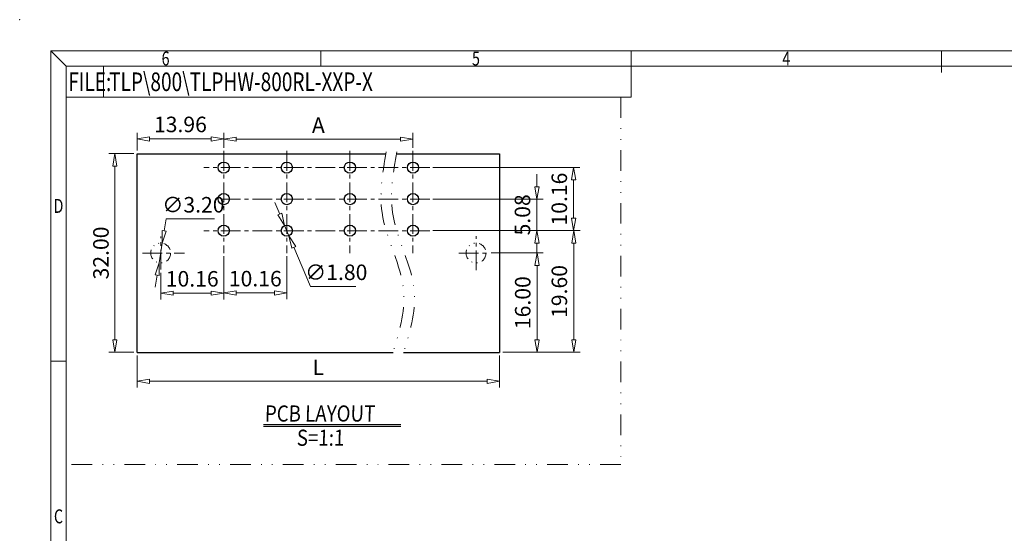
# Model space of a CAD drawing. Units: millimetres. Extents: x 0 to 297, y -3 to 210.
# Drawn here: x 0 to 159, y 127 to 210 of the extents above; entities that cross this region are included whole.
import ezdxf
from ezdxf.enums import TextEntityAlignment as Align

# ---------------------------------------------------------------- set-up
doc = ezdxf.new("R2010")
doc.units = ezdxf.units.MM
doc.linetypes.add('CENTER', pattern=[50.8, 31.75, -6.35, 6.35, -6.35])
doc.linetypes.add('DIVIDE', pattern=[31.75, 12.7, -6.35, 0, -6.35, 0, -6.35])
for name, color, linetype, lineweight in [('center', 1, 'CENTER', 9), ('dim', 31, 'Continuous', 9), ('from', 7, 'Continuous', 13), ('text', 4, 'Continuous', 13)]:
    doc.layers.add(name, color=color, linetype=linetype, lineweight=lineweight)
doc.styles.add('BOM', font='gbenor.shx', dxfattribs={"width": 0.75, "oblique": 5.000002, "bigfont": 'gbcbig.shx'})
doc.styles.add('iso-2021', font='iso.shx', dxfattribs={"width": 0.8, "oblique": 5, "height": 2.5})
doc.styles.add('ROMANT', font='romant.shx', dxfattribs={"bigfont": 'gbcbig.shx'})
doc.styles.add('romantic', font='romantic.ttf')
doc.styles.add('TXT', font='txt.shx', dxfattribs={"bigfont": 'gbcbig.shx'})
doc.dimstyles.get("Standard").update_dxf_attribs({"dimtxt": 2.5, "dimasz": 2, "dimexe": 1, "dimexo": 0.5, "dimgap": 1, "dimtad": 1, "dimzin": 0, "dimdsep": 46, "dimtxsty": 'iso-2021', "dimblk": 'CLOSEDBLANK', "dimcen": 0.09, "dimclrd": 256, "dimclre": 256, "dimclrt": 256, "dimadec": 1, "dimazin": 0, "dimtfac": 1, "dimtmove": 0, "dimatfit": 0, "dimldrblk": 'CLOSEDBLANK', "dimfxl": 1, "dimtolj": 1, "dimtzin": 0, "dimlwd": -1, "dimlwe": -1, "dimarcsym": 0})
doc.dimstyles.new('Standard$3', dxfattribs={"dimtxt": 2.5, "dimasz": 2, "dimexe": 1, "dimexo": 0.5, "dimgap": 1, "dimtad": 1, "dimtih": 1, "dimtoh": 1, "dimzin": 0, "dimdsep": 46, "dimtxsty": 'iso-2021', "dimblk": 'CLOSEDBLANK', "dimcen": 0.09, "dimclrd": 256, "dimclre": 256, "dimclrt": 256, "dimadec": 1, "dimazin": 0, "dimtfac": 1, "dimtmove": 0, "dimatfit": 3, "dimldrblk": 'CLOSEDBLANK', "dimfxl": 1, "dimtolj": 1, "dimtzin": 0, "dimlwd": -1, "dimlwe": -1, "dimarcsym": 0})

# ---------------------------------------------------------------- blocks, each defined once
blk = doc.blocks.new('A$C7D865F5D')
at = {"layer": 'from', "color": 7, "lineweight": 9}
for p, q in [((0, 200), (2.5, 197.5)), ((0, 200), (0, 0)), ((0, 200), (287, 200)), ((43.5, 200), (43.5, 197.5)), ((93.5, 200), (93.5, 197.5)), ((143.5, 200), (143.5, 196.5)), ((2.5, 197.5), (284.5, 197.5)), ((2.5, 197.5), (2.5, 2.5)), ((8.49, 192.5), (8.49, 197.5)), ((93.5, 192.5), (93.5, 197.5)), ((2.5, 192.5), (8.49, 192.5)), ((8.49, 192.5), (93.5, 192.5)), ((2.5, 150), (0, 150))]:
    blk.add_line(p, q, dxfattribs=at)
blk.add_point((-5, 205), dxfattribs=at)
at = {"layer": 'from', "color": 123, "lineweight": 9, "style": 'BOM', "width": 0.75}
for s, p in [('6', (18.5, 198.75)), ('5', (68.5, 198.75)), ('4', (118.5, 198.75)), ('D', (1.25, 175)), ('C', (1.25, 125))]:
    blk.add_text(s, height=2.25, dxfattribs=at).set_placement(p, align=Align.MIDDLE_CENTER)
blk.add_text('FILE:', height=3, dxfattribs=at).set_placement((2.83, 193.5))
for tag, p, height in [('TL02', (9.41, 193.5), 3), ('MM', (248.95, 23.82), 2.5), ('1', (279.51, 23.62), 2.5), ('1:1', (248.95, 18.83), 2.5), ('TL-02-NAME-ASM.', (245.26, 3.76), 2.5)]:
    blk.add_attdef(tag, p, '', height=height, dxfattribs=at)
at = {"layer": 'from', "color": 123, "lineweight": 9, "style": 'TXT'}
blk.add_attdef('唐麒贸', text='', height=3, dxfattribs=at).set_placement((193.28, 24.98), align=Align.MIDDLE_CENTER)
at = {"layer": 'from', "color": 123, "lineweight": 9, "style": 'BOM'}
blk.add_attdef('DWG.DATE', text='', height=3, dxfattribs=at).set_placement((212.25, 24.98), align=Align.MIDDLE_LEFT)
at = {"layer": 'from', "color": 123, "lineweight": 9, "style": 'BOM', "width": 0.75}
blk.add_attdef('1', text='', height=2.5, dxfattribs=at).set_placement((277.49, 23.62), align=Align.RIGHT)
at = {"layer": 'from', "color": 123, "lineweight": 30, "style": 'romantic', "flags": 12}
blk.add_attdef('TLB-100-XP-XC', text='', height=3, dxfattribs=at).set_placement((264.15, 12.57), align=Align.MIDDLE_CENTER)
blk = doc.blocks.new('_ClosedBlank')
at = {"color": 0, "linetype": 'ByBlock', "lineweight": -2}
for p, q in [((-1, 0.167), (0, 0)), ((-1, 0.167), (-1, -0.167)), ((0, 0), (-1, -0.167))]:
    blk.add_line(p, q, dxfattribs=at)
blk = doc.blocks.new('*D110')
at = {"layer": 'Defpoints', "color": 0}
for p in [(75.44, 172.42), (77.31, 156.42), (83.34, 156.42)]:
    blk.add_point(p, dxfattribs=at)
at = {"layer": 'dim'}
for p, q in [((75.94, 172.42), (84.34, 172.42)), ((83.34, 170.42), (83.34, 158.42)), ((77.81, 156.42), (84.34, 156.42))]:
    blk.add_line(p, q, dxfattribs=at)
at = {"layer": 'dim', "xscale": 2, "yscale": 2, "zscale": 2}
for p, rotation in [((83.34, 172.42), 90), ((83.34, 156.42), 270)]:
    blk.add_blockref('_ClosedBlank', p, dxfattribs=dict(at, rotation=rotation))
at = {"layer": 'dim', "insert": (81.03, 164.42), "char_height": 2.5, "attachment_point": 5, "rotation": 90, "style": 'iso-2021'}
blk.add_mtext('\\A1;16.00', dxfattribs=at)
blk = doc.blocks.new('*D111')
at = {"layer": 'Defpoints', "color": 0}
for p in [(66.07, 176.02), (77.31, 156.42), (89.27, 156.42)]:
    blk.add_point(p, dxfattribs=at)
at = {"layer": 'dim'}
for p, q in [((66.57, 176.02), (90.27, 176.02)), ((89.27, 174.02), (89.27, 158.42)), ((77.81, 156.42), (90.27, 156.42))]:
    blk.add_line(p, q, dxfattribs=at)
at = {"layer": 'dim', "xscale": 2, "yscale": 2, "zscale": 2}
for p, rotation in [((89.27, 176.02), 90), ((89.27, 156.42), 270)]:
    blk.add_blockref('_ClosedBlank', p, dxfattribs=dict(at, rotation=rotation))
at = {"layer": 'dim', "insert": (86.93, 166.22), "char_height": 2.5, "attachment_point": 5, "rotation": 90, "style": 'iso-2021'}
blk.add_mtext('\\A1;19.60', dxfattribs=at)
blk = doc.blocks.new('*D112')
at = {"layer": 'Defpoints', "color": 0}
for p in [(66.07, 186.18), (89.23, 186.18), (66.07, 176.02)]:
    blk.add_point(p, dxfattribs=at)
at = {"layer": 'dim'}
for p, q in [((66.57, 186.18), (90.23, 186.18)), ((89.23, 178.02), (89.23, 184.18)), ((66.57, 176.02), (90.23, 176.02))]:
    blk.add_line(p, q, dxfattribs=at)
at = {"layer": 'dim', "xscale": 2, "yscale": 2, "zscale": 2}
for p, rotation in [((89.23, 186.18), 90), ((89.23, 176.02), 270)]:
    blk.add_blockref('_ClosedBlank', p, dxfattribs=dict(at, rotation=rotation))
at = {"layer": 'dim', "insert": (86.92, 181.1), "char_height": 2.5, "attachment_point": 5, "rotation": 90, "style": 'iso-2021'}
blk.add_mtext('\\A1;10.16', dxfattribs=at)
blk = doc.blocks.new('*D113')
at = {"layer": 'Defpoints', "color": 0}
for p in [(66.07, 181.1), (66.07, 176.02), (83.32, 176.02)]:
    blk.add_point(p, dxfattribs=at)
at = {"layer": 'dim'}
for p, q in [((83.32, 183.1), (83.32, 185.1)), ((66.57, 181.1), (84.32, 181.1)), ((83.32, 181.1), (83.32, 176.02)), ((66.57, 176.02), (84.32, 176.02)), ((83.32, 174.02), (83.32, 172.02))]:
    blk.add_line(p, q, dxfattribs=at)
at = {"layer": 'dim', "xscale": 2, "yscale": 2, "zscale": 2}
for p, rotation in [((83.32, 181.1), 270), ((83.32, 176.02), 90)]:
    blk.add_blockref('_ClosedBlank', p, dxfattribs=dict(at, rotation=rotation))
at = {"layer": 'dim', "insert": (80.99, 178.56), "char_height": 2.5, "attachment_point": 5, "rotation": 90, "style": 'iso-2021'}
blk.add_mtext('\\A1;5.08', dxfattribs=at)
blk = doc.blocks.new('*D114')
at = {"layer": 'Defpoints', "color": 0}
for p in [(18.91, 190.79), (32.87, 188.85), (18.91, 188.42)]:
    blk.add_point(p, dxfattribs=at)
at = {"layer": 'dim'}
for p, q in [((18.91, 188.92), (18.91, 191.79)), ((30.87, 190.79), (20.91, 190.79)), ((32.87, 189.35), (32.87, 191.79))]:
    blk.add_line(p, q, dxfattribs=at)
at = {"layer": 'dim', "xscale": 2, "yscale": 2, "zscale": 2, "rotation": 180}
blk.add_blockref('_ClosedBlank', (18.91, 190.79), dxfattribs=at)
at = {"layer": 'dim', "xscale": 2, "yscale": 2, "zscale": 2}
blk.add_blockref('_ClosedBlank', (32.87, 190.79), dxfattribs=at)
at = {"layer": 'dim', "insert": (25.89, 193.13), "char_height": 2.5, "attachment_point": 5, "style": 'iso-2021'}
blk.add_mtext('\\A1;13.96', dxfattribs=at)
blk = doc.blocks.new('*D115')
at = {"layer": 'Defpoints', "color": 0}
for p in [(32.87, 172.39), (22.71, 169.74), (22.71, 165.95)]:
    blk.add_point(p, dxfattribs=at)
at = {"layer": 'dim'}
for p, q in [((32.87, 171.89), (32.87, 164.95)), ((22.71, 169.24), (22.71, 164.95)), ((30.87, 165.95), (24.71, 165.95))]:
    blk.add_line(p, q, dxfattribs=at)
at = {"layer": 'dim', "xscale": 2, "yscale": 2, "zscale": 2, "rotation": 180}
blk.add_blockref('_ClosedBlank', (22.71, 165.95), dxfattribs=at)
at = {"layer": 'dim', "xscale": 2, "yscale": 2, "zscale": 2}
blk.add_blockref('_ClosedBlank', (32.87, 165.95), dxfattribs=at)
at = {"layer": 'dim', "insert": (27.79, 168.26), "char_height": 2.5, "attachment_point": 5, "style": 'iso-2021'}
blk.add_mtext('\\A1;10.16', dxfattribs=at)
blk = doc.blocks.new('*D116')
at = {"layer": 'Defpoints', "color": 0}
for p in [(32.87, 172.39), (43.03, 172.39), (43.03, 165.98)]:
    blk.add_point(p, dxfattribs=at)
at = {"layer": 'dim'}
for p, q in [((32.87, 171.89), (32.87, 164.98)), ((43.03, 171.89), (43.03, 164.98)), ((34.87, 165.98), (41.03, 165.98))]:
    blk.add_line(p, q, dxfattribs=at)
at = {"layer": 'dim', "xscale": 2, "yscale": 2, "zscale": 2, "rotation": 180}
blk.add_blockref('_ClosedBlank', (32.87, 165.98), dxfattribs=at)
at = {"layer": 'dim', "xscale": 2, "yscale": 2, "zscale": 2}
blk.add_blockref('_ClosedBlank', (43.03, 165.98), dxfattribs=at)
at = {"layer": 'dim', "insert": (37.95, 168.29), "char_height": 2.5, "attachment_point": 5, "style": 'iso-2021'}
blk.add_mtext('\\A1;10.16', dxfattribs=at)
blk = doc.blocks.new('*D117')
at = {"layer": 'Defpoints', "color": 0}
for p in [(63.35, 190.75), (32.87, 188.85), (63.35, 188.85)]:
    blk.add_point(p, dxfattribs=at)
at = {"layer": 'dim'}
for p, q in [((32.87, 189.35), (32.87, 191.75)), ((34.87, 190.75), (61.35, 190.75)), ((63.35, 189.35), (63.35, 191.75))]:
    blk.add_line(p, q, dxfattribs=at)
at = {"layer": 'dim', "xscale": 2, "yscale": 2, "zscale": 2, "rotation": 180}
blk.add_blockref('_ClosedBlank', (32.87, 190.75), dxfattribs=at)
at = {"layer": 'dim', "xscale": 2, "yscale": 2, "zscale": 2}
blk.add_blockref('_ClosedBlank', (63.35, 190.75), dxfattribs=at)
at = {"layer": 'dim', "insert": (48.11, 193), "char_height": 2.5, "attachment_point": 5, "style": 'iso-2021'}
blk.add_mtext('\\A1;A', dxfattribs=at)
blk = doc.blocks.new('*D118')
at = {"layer": 'Defpoints', "color": 0}
for p in [(42.68, 176.84), (43.38, 175.19)]:
    blk.add_point(p, dxfattribs=at)
at = {"layer": 'dim'}
for p, q in [((41.9, 178.69), (41.12, 180.53)), ((42.68, 176.84), (43.38, 175.19)), ((46.84, 167.01), (44.16, 173.35)), ((54.15, 167.01), (46.84, 167.01))]:
    blk.add_line(p, q, dxfattribs=at)
at = {"layer": 'dim', "xscale": 2, "yscale": 2, "zscale": 2}
for p, rotation in [((42.68, 176.84), 292.9534442137026), ((43.38, 175.19), 112.9534442137026)]:
    blk.add_blockref('_ClosedBlank', p, dxfattribs=dict(at, rotation=rotation))
at = {"layer": 'dim', "insert": (50.99, 169.31), "char_height": 2.5, "attachment_point": 5, "style": 'iso-2021'}
blk.add_mtext('\\A1;∅1.80', dxfattribs=at)
blk = doc.blocks.new('*D120')
at = {"layer": 'Defpoints', "color": 0}
for p in [(18.91, 188.42), (15.34, 156.42), (18.91, 156.42)]:
    blk.add_point(p, dxfattribs=at)
at = {"layer": 'dim'}
for p, q in [((18.41, 188.42), (14.34, 188.42)), ((15.34, 186.42), (15.34, 158.42)), ((18.41, 156.42), (14.34, 156.42))]:
    blk.add_line(p, q, dxfattribs=at)
at = {"layer": 'dim', "xscale": 2, "yscale": 2, "zscale": 2}
for p, rotation in [((15.34, 188.42), 90), ((15.34, 156.42), 270)]:
    blk.add_blockref('_ClosedBlank', p, dxfattribs=dict(at, rotation=rotation))
at = {"layer": 'dim', "insert": (13.09, 172.42), "char_height": 2.5, "attachment_point": 5, "rotation": 90, "style": 'iso-2021'}
blk.add_mtext('\\A1;32.00', dxfattribs=at)
blk = doc.blocks.new('*D121')
at = {"layer": 'Defpoints', "color": 0}
for p in [(18.91, 156.42), (77.31, 156.42), (18.91, 151.75)]:
    blk.add_point(p, dxfattribs=at)
at = {"layer": 'dim'}
for p, q in [((18.91, 155.92), (18.91, 150.75)), ((77.31, 155.92), (77.31, 150.75)), ((75.31, 151.75), (20.91, 151.75))]:
    blk.add_line(p, q, dxfattribs=at)
at = {"layer": 'dim', "xscale": 2, "yscale": 2, "zscale": 2, "rotation": 180}
blk.add_blockref('_ClosedBlank', (18.91, 151.75), dxfattribs=at)
at = {"layer": 'dim', "xscale": 2, "yscale": 2, "zscale": 2}
blk.add_blockref('_ClosedBlank', (77.31, 151.75), dxfattribs=at)
at = {"layer": 'dim', "insert": (48.11, 154), "char_height": 2.5, "attachment_point": 5, "style": 'iso-2021'}
blk.add_mtext('\\A1;L', dxfattribs=at)
blk = doc.blocks.new('*D122')
at = {"layer": 'Defpoints', "color": 0}
for p in [(22.97, 174), (22.45, 170.84)]:
    blk.add_point(p, dxfattribs=at)
at = {"layer": 'dim'}
for p, q in [((23.61, 177.94), (23.29, 175.97)), ((31.36, 177.94), (23.61, 177.94)), ((22.45, 170.84), (22.97, 174)), ((22.13, 168.86), (21.81, 166.89))]:
    blk.add_line(p, q, dxfattribs=at)
at = {"layer": 'dim', "xscale": 2, "yscale": 2, "zscale": 2}
for p, rotation in [((22.97, 174), 260.7662601365369), ((22.45, 170.84), 80.76626013653689)]:
    blk.add_blockref('_ClosedBlank', p, dxfattribs=dict(at, rotation=rotation))
at = {"layer": 'dim', "insert": (27.98, 180.19), "char_height": 2.5, "attachment_point": 5, "style": 'iso-2021'}
blk.add_mtext('\\A1;∅3.20', dxfattribs=at)

msp = doc.modelspace()

# ---------------------------------------------------------------- linework, layer by layer
for p, q in [((18.91, 156.416), (18.91, 188.416)), ((18.91, 188.416), (58.994, 188.416)), ((60.705, 188.416), (77.31, 188.416)), ((77.31, 188.416), (77.31, 156.416)), ((18.91, 156.416), (60.138, 156.416)), ((61.849, 156.416), (77.31, 156.416)), ((39.286, 144.806), (61.385, 144.806))]:
    msp.add_line(p, q)
for centre in [(32.87, 186.176), (43.03, 186.176), (53.19, 186.176), (63.35, 186.176), (32.87, 181.096), (43.03, 181.096), (53.19, 181.096), (63.35, 181.096), (32.87, 176.016), (43.03, 176.016), (53.19, 176.016), (63.35, 176.016)]:
    msp.add_circle(centre, 0.9)
at = {"layer": 'center', "ltscale": 0.1}
for p, q in [((32.87, 188.854), (32.87, 172.387)), ((43.03, 188.854), (43.03, 172.387)), ((53.19, 188.854), (53.19, 172.387)), ((63.35, 188.854), (63.35, 172.387)), ((66.065, 186.176), (29.68, 186.176)), ((66.065, 181.096), (31.612, 181.096)), ((22.71, 169.743), (22.71, 175.051)), ((66.065, 176.016), (29.68, 176.016)), ((73.51, 169.633), (73.51, 175.135)), ((19.785, 172.416), (26.537, 172.416)), ((70.751, 172.416), (75.437, 172.416))]:
    msp.add_line(p, q, dxfattribs=at)
at = {"layer": 'dim', "color": 2, "linetype": 'DIVIDE', "ltscale": 0.262384}
for points in [[(59.044, 188.707), (58.472, 185.424), (57.122, 177.677), (63.465, 167.247), (61.094, 159.529), (60.073, 156.206)], [(60.755, 188.707), (60.183, 185.424), (58.833, 177.677), (65.176, 167.247), (62.805, 159.529), (61.784, 156.206)]]:
    msp.add_open_spline(points, degree=3, knots=[0, 0, 0, 0, 9.7844852, 23.0921706, 33.155476, 33.155476, 33.155476, 33.155476], dxfattribs=at)
at = {"layer": 'text'}
msp.add_line((39.286, 144.483), (61.385, 144.483), dxfattribs=at)
at = {"layer": 'text', "color": 2, "linetype": 'DIVIDE', "ltscale": 0.261868}
msp.add_lwpolyline([(7.5, 197.5), (96.816, 197.5), (96.816, 138.339), (7.5, 138.339)], close=True, dxfattribs=at)
at = {"layer": 'text', "color": 2, "linetype": 'DIVIDE', "ltscale": 0.12014}
for centre in [(22.71, 172.416), (73.51, 172.416)]:
    msp.add_circle(centre, 1.6, dxfattribs=at)

# ---------------------------------------------------------------- block references
ref = msp.add_blockref('A$C7D865F5D', (5, 5))
ref.add_attrib('TL02', 'TLP\\800\\TLPHW-800RL-XXP-X', (14.41, 198.499), dxfattribs={"layer": 'from', "color": 123, "lineweight": 9, "height": 3, "style": 'BOM', "width": 0.75})

# ---------------------------------------------------------------- texts
at = {"layer": 'text', "char_height": 2.6, "attachment_point": 1, "style": 'ROMANT'}
for s, insert, width in [('{\\Fromant|c0;\\Q2;\\W0.85;PCB\\Fromant|c134; \\Fromant|c0;LAYOUT}', (39.452, 147.864), 22.26346), ('{\\Fromant|c0;\\Q2;\\W0.85;S=\\Fromant|c134;1\\Fromant|c0;:1}', (44.602, 143.959), 36.02843)]:
    msp.add_mtext(s, dxfattribs=dict(at, insert=insert, width=width))

# ---------------------------------------------------------------- dimensions: what is measured, and where the dimension line sits
at = {"layer": 'dim'}
for base, p1, p2, picture, middle in [((18.91, 190.788), (32.87, 188.854), (18.91, 188.416), '*D114', (25.89, 193.134)), ((22.71, 165.945), (32.87, 172.387), (22.71, 169.743), '*D115', (27.79, 168.259)), ((43.03, 165.98), (32.87, 172.387), (43.03, 172.387), '*D116', (37.95, 168.294))]:
    dim = msp.add_linear_dim(base=base, p1=p1, p2=p2, dimstyle='Standard', dxfattribs=at)
    dim.commit()
    dim.dimension.update_dxf_attribs({"geometry": picture, "text_midpoint": middle})
for base, p1, p2, text, picture, middle in [((63.35, 190.755), (32.87, 188.854), (63.35, 188.854), 'A', '*D117', (48.11, 193.005)), ((18.91, 151.747), (77.31, 156.416), (18.91, 156.416), 'L', '*D121', (48.11, 153.997))]:
    dim = msp.add_linear_dim(base=base, p1=p1, p2=p2, text=text, dimstyle='Standard', dxfattribs=at)
    dim.commit()
    dim.dimension.update_dxf_attribs({"geometry": picture, "text_midpoint": middle})
for base, p1, p2, picture, middle in [((15.34, 156.416), (18.91, 188.416), (18.91, 156.416), '*D120', (13.09, 172.416)), ((89.233, 186.176), (66.065, 176.016), (66.065, 186.176), '*D112', (86.919, 181.096)), ((89.273, 156.416), (66.065, 176.016), (77.31, 156.416), '*D111', (86.927, 166.216)), ((83.343, 156.416), (75.437, 172.416), (77.31, 156.416), '*D110', (81.029, 164.416))]:
    dim = msp.add_linear_dim(base=base, p1=p1, p2=p2, angle=90, dimstyle='Standard', dxfattribs=at)
    dim.commit()
    dim.dimension.update_dxf_attribs({"geometry": picture, "text_midpoint": middle})
dim = msp.add_linear_dim(base=(83.316, 176.016), p1=(66.065, 181.096), p2=(66.065, 176.016), angle=90, dimstyle='Standard', dxfattribs=at)
dim.commit()
dim.dimension.update_dxf_attribs({"geometry": '*D113', "text_midpoint": (83.316, 178.556), "dimtype": 160})
dim = msp.add_diameter_dim_2p(p1=(22.454, 170.837), p2=(22.967, 173.995), dimstyle='Standard$3', dxfattribs=at)
dim.commit()
dim.dimension.update_dxf_attribs({"geometry": '*D122', "text_midpoint": (27.983, 180.194)})
dim = msp.add_diameter_dim_2p(p1=(42.679, 176.845), p2=(43.381, 175.187), dimstyle='Standard$3', dxfattribs=at)
dim.commit()
dim.dimension.update_dxf_attribs({"geometry": '*D118', "text_midpoint": (50.995, 167.014), "dimtype": 163})

doc.saveas('drawing.dxf')
